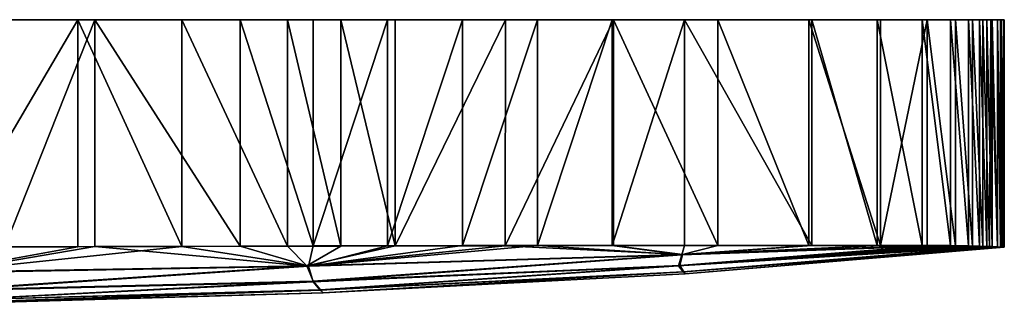
# Model space of a CAD drawing. Units: inches. Extents: x -3.03 to 3.03, y -1.33 to 1.32.
# Drawn here: x 0.98 to 3.03, y 0.73 to 1.32 of the extents above; entities that cross this region are included whole.
import ezdxf

# ---------------------------------------------------------------- set-up
doc = ezdxf.new("R2010")
doc.units = ezdxf.units.IN
doc.layers.get('0').update_dxf_attribs({"true_color": 0xc2ced6})

msp = doc.modelspace()

# ---------------------------------------------------------------- linework, layer by layer
for points in [[(-3.0269, 1.3215), (-3.0258, 1.3215), (2.8665, 1.3215), (-3.0269, 1.3215)], [(-3.0269, 1.3215), (2.8665, 1.3215), (-3.0255, 1.3215), (-3.0269, 1.3215)], [(-3.023, 1.3215), (2.8665, 1.3215), (-3.0258, 1.3215), (-3.023, 1.3215)], [(2.8665, 1.3215), (-3.021, 1.3215), (-3.0255, 1.3215), (2.8665, 1.3215)], [(-3.0183, 1.3215), (2.8665, 1.3215), (-3.023, 1.3215), (-3.0183, 1.3215)], [(2.8665, 1.3215), (-3.0135, 1.3215), (-3.021, 1.3215), (2.8665, 1.3215)], [(-3.0118, 1.3215), (2.8665, 1.3215), (-3.0183, 1.3215), (-3.0118, 1.3215)], [(2.8665, 1.3215), (-3.0029, 1.3215), (-3.0135, 1.3215), (2.8665, 1.3215)], [(2.8665, 1.3215), (-3.0118, 1.3215), (-2.9984, 1.3215), (2.8665, 1.3215)], [(2.8665, 1.3215), (-2.9925, 1.3215), (-3.0029, 1.3215), (2.8665, 1.3215)], [(-2.9984, 1.3215), (2.7625, 1.3215), (2.8665, 1.3215), (-2.9984, 1.3215)], [(-2.9984, 1.3215), (-2.9815, 1.3215), (2.7625, 1.3215), (-2.9984, 1.3215)], [(-2.9776, 1.3215), (-2.9925, 1.3215), (2.8665, 1.3215), (-2.9776, 1.3215)], [(-2.9815, 1.3215), (-2.9599, 1.3215), (2.7625, 1.3215), (-2.9815, 1.3215)], [(2.8665, 1.3215), (-2.9553, 1.3215), (-2.9776, 1.3215), (2.8665, 1.3215)], [(2.7625, 1.3215), (-2.9599, 1.3215), (-2.9238, 1.3215), (2.7625, 1.3215)], [(-2.9188, 1.3215), (-2.9553, 1.3215), (2.8665, 1.3215), (-2.9188, 1.3215)], [(-2.8646, 1.3215), (2.7625, 1.3215), (-2.9238, 1.3215), (-2.8646, 1.3215)], [(2.8665, 1.3215), (1.0991, 1.3215), (-2.9188, 1.3215), (2.8665, 1.3215)], [(-2.9188, 1.3215), (1.0991, 1.3215), (0.8211, 1.3215), (-2.9188, 1.3215)], [(-2.0193, 1.3215), (2.7625, 1.3215), (-2.8646, 1.3215), (-2.0193, 1.3215)], [(-1.7997, 1.3215), (2.7625, 1.3215), (-2.0193, 1.3215), (-1.7997, 1.3215)], [(-1.5855, 1.3215), (2.7625, 1.3215), (-1.7997, 1.3215), (-1.5855, 1.3215)], [(2.7625, 1.3215), (-1.5855, 1.3215), (-1.3706, 1.3215), (2.7625, 1.3215)], [(-1.3706, 1.3215), (-1.1601, 1.3215), (2.7625, 1.3215), (-1.3706, 1.3215)], [(2.7625, 1.3215), (-1.1601, 1.3215), (-0.8677, 1.3215), (2.7625, 1.3215)], [(-0.5752, 1.3215), (2.7625, 1.3215), (-0.8677, 1.3215), (-0.5752, 1.3215)], [(-0.5752, 1.3215), (-0.2826, 1.3215), (2.7625, 1.3215), (-0.5752, 1.3215)], [(0.0803, 1.3215), (2.7625, 1.3215), (-0.2826, 1.3215), (0.0803, 1.3215)], [(0.4617, 1.3215), (2.7625, 1.3215), (0.0803, 1.3215), (0.4617, 1.3215)], [(0.8235, 1.3215), (2.7625, 1.3215), (0.4617, 1.3215), (0.8235, 1.3215)], [(0.8211, 0.849), (0.8211, 1.3215), (1.0991, 1.3215), (0.8211, 0.849)], [(1.0991, 1.3215), (1.0991, 0.8494), (0.8211, 0.849), (1.0991, 1.3215)], [(1.1345, 1.3215), (0.8235, 1.3215), (0.9468, 0.8495), (1.1345, 1.3215)], [(2.7625, 1.3215), (0.8235, 1.3215), (1.1345, 1.3215), (2.7625, 1.3215)], [(0.9468, 0.8495), (1.1345, 0.8499), (1.1345, 1.3215), (0.9468, 0.8495)], [(1.0991, 1.3215), (1.315, 1.3215), (1.315, 0.85), (1.0991, 1.3215)], [(1.315, 0.85), (1.0991, 0.8494), (1.0991, 1.3215), (1.315, 0.85)], [(1.0991, 1.3215), (2.8665, 1.3215), (1.315, 1.3215), (1.0991, 1.3215)], [(1.1345, 1.3215), (1.1345, 0.8499), (1.4364, 0.8507), (1.1345, 1.3215)], [(1.4364, 0.8507), (1.4364, 1.3215), (1.1345, 1.3215), (1.4364, 0.8507)], [(2.7625, 1.3215), (1.1345, 1.3215), (1.4364, 1.3215), (2.7625, 1.3215)], [(1.315, 1.3215), (1.535, 1.3215), (1.535, 0.8506), (1.315, 1.3215)], [(1.535, 0.8506), (1.315, 0.85), (1.315, 1.3215), (1.535, 0.8506)], [(1.315, 1.3215), (2.8665, 1.3215), (1.535, 1.3215), (1.315, 1.3215)], [(1.4364, 1.3215), (1.4364, 0.8507), (1.5888, 0.8511), (1.4364, 1.3215)], [(1.5888, 0.8511), (1.5888, 1.3215), (1.4364, 1.3215), (1.5888, 0.8511)], [(2.7625, 1.3215), (1.4364, 1.3215), (1.5888, 1.3215), (2.7625, 1.3215)], [(1.535, 1.3215), (1.6462, 1.3215), (1.6462, 0.8509), (1.535, 1.3215)], [(1.6462, 0.8509), (1.535, 0.8506), (1.535, 1.3215), (1.6462, 0.8509)], [(2.8665, 1.3215), (1.6462, 1.3215), (1.535, 1.3215), (2.8665, 1.3215)], [(1.7434, 1.3215), (1.5888, 1.3215), (1.5888, 0.8511), (1.7434, 1.3215)], [(1.5888, 0.8511), (1.7434, 0.8515), (1.7434, 1.3215), (1.5888, 0.8511)], [(1.5888, 1.3215), (1.7434, 1.3215), (2.7625, 1.3215), (1.5888, 1.3215)], [(1.6462, 1.3215), (1.759, 1.3215), (1.759, 0.8512), (1.6462, 1.3215)], [(1.759, 0.8512), (1.6462, 0.8509), (1.6462, 1.3215), (1.759, 0.8512)], [(1.759, 1.3215), (1.6462, 1.3215), (2.8665, 1.3215), (1.759, 1.3215)], [(1.8994, 1.3215), (1.7434, 1.3215), (1.7434, 0.8515), (1.8994, 1.3215)], [(1.7434, 0.8515), (1.8994, 0.8519), (1.8994, 1.3215), (1.7434, 0.8515)], [(1.7434, 1.3215), (1.8994, 1.3215), (2.7625, 1.3215), (1.7434, 1.3215)], [(1.759, 0.8512), (1.759, 1.3215), (1.9886, 1.3215), (1.759, 0.8512)], [(1.9886, 1.3215), (1.9884, 0.8516), (1.759, 0.8512), (1.9886, 1.3215)], [(1.759, 1.3215), (2.8665, 1.3215), (1.9886, 1.3215), (1.759, 1.3215)], [(2.0553, 1.3215), (1.8994, 1.3215), (1.8994, 0.8519), (2.0553, 1.3215)], [(1.8994, 0.8519), (2.0553, 0.8521), (2.0553, 1.3215), (1.8994, 0.8519)], [(1.8994, 1.3215), (2.0553, 1.3215), (2.7625, 1.3215), (1.8994, 1.3215)], [(1.9884, 0.8516), (1.9886, 1.3215), (2.2136, 1.3215), (1.9884, 0.8516)], [(2.2136, 1.3215), (2.2136, 0.8519), (1.9884, 0.8516), (2.2136, 1.3215)], [(2.8665, 1.3215), (2.2136, 1.3215), (1.9886, 1.3215), (2.8665, 1.3215)], [(2.2107, 1.3215), (2.0553, 1.3215), (2.0553, 0.8521), (2.2107, 1.3215)], [(2.0553, 0.8521), (2.2107, 0.8522), (2.2107, 1.3215), (2.0553, 0.8521)], [(2.2107, 1.3215), (2.7625, 1.3215), (2.0553, 1.3215), (2.2107, 1.3215)], [(2.3612, 1.3215), (2.2107, 1.3215), (2.2107, 0.8522), (2.3612, 1.3215)], [(2.2107, 0.8522), (2.3612, 0.8522), (2.3612, 1.3215), (2.2107, 0.8522)], [(2.7625, 1.3215), (2.2107, 1.3215), (2.3612, 1.3215), (2.7625, 1.3215)], [(2.2136, 1.3215), (2.4305, 1.3215), (2.4305, 0.852), (2.2136, 1.3215)], [(2.4305, 0.852), (2.2136, 0.8519), (2.2136, 1.3215), (2.4305, 0.852)], [(2.2136, 1.3215), (2.8665, 1.3215), (2.4305, 1.3215), (2.2136, 1.3215)], [(2.6263, 0.8522), (2.6263, 1.3215), (2.3612, 1.3215), (2.6263, 0.8522)], [(2.3612, 1.3215), (2.3612, 0.8522), (2.6263, 0.8522), (2.3612, 1.3215)], [(2.3612, 1.3215), (2.6263, 1.3215), (2.7625, 1.3215), (2.3612, 1.3215)], [(2.4305, 1.3215), (2.6199, 1.3215), (2.6199, 0.8519), (2.4305, 1.3215)], [(2.6199, 0.8519), (2.4305, 0.852), (2.4305, 1.3215), (2.6199, 0.8519)], [(2.4305, 1.3215), (2.8665, 1.3215), (2.6199, 1.3215), (2.4305, 1.3215)], [(2.6199, 1.3215), (2.7689, 1.3215), (2.7689, 0.8519), (2.6199, 1.3215)], [(2.7689, 0.8519), (2.6199, 0.8519), (2.6199, 1.3215), (2.7689, 0.8519)], [(2.6199, 1.3215), (2.8665, 1.3215), (2.7689, 1.3215), (2.6199, 1.3215)], [(2.7625, 0.8521), (2.7625, 1.3215), (2.6263, 1.3215), (2.7625, 0.8521)], [(2.6263, 1.3215), (2.6263, 0.8522), (2.7625, 0.8521), (2.6263, 1.3215)], [(2.8558, 0.8521), (2.8558, 1.3215), (2.7625, 1.3215), (2.8558, 0.8521)], [(2.7625, 1.3215), (2.7625, 0.8521), (2.8558, 0.8521), (2.7625, 1.3215)], [(2.9752, 1.3215), (2.7625, 1.3215), (2.9521, 1.3215), (2.9752, 1.3215)], [(2.9752, 1.3215), (2.9906, 1.3215), (2.7625, 1.3215), (2.9752, 1.3215)], [(3.0013, 1.3215), (2.7625, 1.3215), (2.9906, 1.3215), (3.0013, 1.3215)], [(2.9521, 1.3215), (2.7625, 1.3215), (2.9147, 1.3215), (2.9521, 1.3215)], [(2.7625, 1.3215), (3.0013, 1.3215), (2.8665, 1.3215), (2.7625, 1.3215)], [(2.8558, 1.3215), (2.9147, 1.3215), (2.7625, 1.3215), (2.8558, 1.3215)], [(2.8665, 1.3215), (2.8665, 0.8517), (2.7689, 0.8519), (2.8665, 1.3215)], [(2.7689, 0.8519), (2.7689, 1.3215), (2.8665, 1.3215), (2.7689, 0.8519)], [(2.9148, 0.8518), (2.9147, 1.3215), (2.8558, 1.3215), (2.9148, 0.8518)], [(2.8558, 1.3215), (2.8558, 0.8521), (2.9148, 0.8518), (2.8558, 1.3215)], [(2.8665, 1.3215), (2.9251, 1.3215), (2.9251, 0.8514), (2.8665, 1.3215)], [(2.9251, 0.8514), (2.8665, 0.8517), (2.8665, 1.3215), (2.9251, 0.8514)], [(2.8665, 1.3215), (3.0125, 1.3215), (3.0205, 1.3215), (2.8665, 1.3215)], [(3.0125, 1.3215), (2.8665, 1.3215), (3.0013, 1.3215), (3.0125, 1.3215)], [(3.0253, 1.3215), (2.8665, 1.3215), (3.0205, 1.3215), (3.0253, 1.3215)], [(3.0269, 1.3215), (3.025, 1.3215), (2.8665, 1.3215), (3.0269, 1.3215)], [(3.0124, 1.3215), (2.8665, 1.3215), (3.0188, 1.3215), (3.0124, 1.3215)], [(2.8665, 1.3215), (3.0124, 1.3215), (2.9988, 1.3215), (2.8665, 1.3215)], [(2.8665, 1.3215), (3.025, 1.3215), (3.0188, 1.3215), (2.8665, 1.3215)], [(2.8665, 1.3215), (2.9988, 1.3215), (2.9821, 1.3215), (2.8665, 1.3215)], [(2.8665, 1.3215), (2.9608, 1.3215), (2.9251, 1.3215), (2.8665, 1.3215)], [(2.9821, 1.3215), (2.9608, 1.3215), (2.8665, 1.3215), (2.9821, 1.3215)], [(3.0253, 1.3215), (3.0269, 1.3215), (2.8665, 1.3215), (3.0253, 1.3215)], [(2.9521, 0.8514), (2.9521, 1.3215), (2.9147, 1.3215), (2.9521, 0.8514)], [(2.9147, 1.3215), (2.9148, 0.8518), (2.9521, 0.8514), (2.9147, 1.3215)], [(2.9251, 1.3215), (2.9608, 1.3215), (2.9608, 0.8508), (2.9251, 1.3215)], [(2.9608, 0.8508), (2.9251, 0.8514), (2.9251, 1.3215), (2.9608, 0.8508)], [(2.9752, 0.8509), (2.9752, 1.3215), (2.9521, 1.3215), (2.9752, 0.8509)], [(2.9521, 1.3215), (2.9521, 0.8514), (2.9752, 0.8509), (2.9521, 1.3215)], [(2.9608, 1.3215), (2.9821, 1.3215), (2.9821, 0.8502), (2.9608, 1.3215)], [(2.9821, 0.8502), (2.9608, 0.8508), (2.9608, 1.3215), (2.9821, 0.8502)], [(2.9906, 0.8503), (2.9906, 1.3215), (2.9752, 1.3215), (2.9906, 0.8503)], [(2.9752, 1.3215), (2.9752, 0.8509), (2.9906, 0.8503), (2.9752, 1.3215)], [(2.9821, 1.3215), (2.9988, 1.3215), (2.9962, 0.8496), (2.9821, 1.3215)], [(2.9962, 0.8496), (2.9821, 0.8502), (2.9821, 1.3215), (2.9962, 0.8496)], [(3.0013, 0.8497), (3.0013, 1.3215), (2.9906, 1.3215), (3.0013, 0.8497)], [(2.9906, 1.3215), (2.9906, 0.8503), (3.0013, 0.8497), (2.9906, 1.3215)], [(2.9988, 1.3215), (3.0015, 0.8493), (2.9962, 0.8496), (2.9988, 1.3215)], [(2.9988, 1.3215), (3.0124, 1.3215), (3.0124, 0.8488), (2.9988, 1.3215)], [(3.0124, 0.8488), (3.0015, 0.8493), (2.9988, 1.3215), (3.0124, 0.8488)], [(3.0125, 0.8491), (3.0125, 1.3215), (3.0013, 1.3215), (3.0125, 0.8491)], [(3.0013, 1.3215), (3.0013, 0.8497), (3.0125, 0.8491), (3.0013, 1.3215)], [(3.0124, 1.3215), (3.0188, 1.3215), (3.0188, 0.8486), (3.0124, 1.3215)], [(3.0188, 0.8486), (3.0124, 0.8488), (3.0124, 1.3215), (3.0188, 0.8486)], [(3.0205, 0.8488), (3.0205, 1.3215), (3.0125, 1.3215), (3.0205, 0.8488)], [(3.0125, 1.3215), (3.0125, 0.8491), (3.0205, 0.8488), (3.0125, 1.3215)], [(3.0188, 1.3215), (3.025, 1.3215), (3.0233, 0.8485), (3.0188, 1.3215)], [(3.0233, 0.8485), (3.0188, 0.8486), (3.0188, 1.3215), (3.0233, 0.8485)], [(3.0253, 0.8486), (3.0253, 1.3215), (3.0205, 1.3215), (3.0253, 0.8486)], [(3.0205, 1.3215), (3.0205, 0.8488), (3.0253, 0.8486), (3.0205, 1.3215)], [(3.025, 1.3215), (3.026, 0.8484), (3.0233, 0.8485), (3.025, 1.3215)], [(3.026, 0.8484), (3.025, 1.3215), (3.0269, 1.3215), (3.026, 0.8484)], [(3.0269, 0.8485), (3.0269, 1.3215), (3.0253, 1.3215), (3.0269, 0.8485)], [(3.0253, 1.3215), (3.0253, 0.8486), (3.0269, 0.8485), (3.0253, 1.3215)], [(3.0269, 1.3215), (3.0269, 0.8485), (3.026, 0.8484), (3.0269, 1.3215)], [(0.8085, 0.7964), (1.0991, 0.8494), (1.315, 0.85), (0.8085, 0.7964)], [(1.315, 0.85), (1.5755, 0.8095), (0.8085, 0.7964), (1.315, 0.85)], [(0.8085, 0.7964), (0.8211, 0.849), (1.0991, 0.8494), (0.8085, 0.7964)], [(0.8131, 0.7955), (1.1345, 0.8499), (0.9468, 0.8495), (0.8131, 0.7955)], [(1.1345, 0.8499), (0.8131, 0.7955), (1.5792, 0.8088), (1.1345, 0.8499)], [(1.5792, 0.8088), (1.4364, 0.8507), (1.1345, 0.8499), (1.5792, 0.8088)], [(1.535, 0.8506), (1.5755, 0.8095), (1.315, 0.85), (1.535, 0.8506)], [(1.4364, 0.8507), (1.5792, 0.8088), (1.5888, 0.8511), (1.4364, 0.8507)], [(1.6462, 0.8509), (1.5755, 0.8095), (1.535, 0.8506), (1.6462, 0.8509)], [(2.3572, 0.8333), (1.5755, 0.8095), (1.9884, 0.8516), (2.3572, 0.8333)], [(1.9884, 0.8516), (1.5755, 0.8095), (1.759, 0.8512), (1.9884, 0.8516)], [(1.759, 0.8512), (1.5755, 0.8095), (1.6462, 0.8509), (1.759, 0.8512)], [(2.0553, 0.8521), (1.8994, 0.8519), (1.5792, 0.8088), (2.0553, 0.8521)], [(2.3556, 0.8329), (2.0553, 0.8521), (1.5792, 0.8088), (2.3556, 0.8329)], [(1.8994, 0.8519), (1.7434, 0.8515), (1.5792, 0.8088), (1.8994, 0.8519)], [(1.5792, 0.8088), (1.7434, 0.8515), (1.5888, 0.8511), (1.5792, 0.8088)], [(1.9884, 0.8516), (2.2136, 0.8519), (2.3572, 0.8333), (1.9884, 0.8516)], [(2.2107, 0.8522), (2.0553, 0.8521), (2.3556, 0.8329), (2.2107, 0.8522)], [(2.3556, 0.8329), (2.3612, 0.8522), (2.2107, 0.8522), (2.3556, 0.8329)], [(2.3572, 0.8333), (2.2136, 0.8519), (2.4305, 0.852), (2.3572, 0.8333)], [(2.9521, 0.8514), (2.9148, 0.8518), (2.3492, 0.8097), (2.9521, 0.8514)], [(2.3492, 0.8097), (2.9148, 0.8518), (2.3556, 0.8329), (2.3492, 0.8097)], [(2.9752, 0.8509), (2.9521, 0.8514), (2.3492, 0.8097), (2.9752, 0.8509)], [(2.3492, 0.8097), (2.9906, 0.8503), (2.9752, 0.8509), (2.3492, 0.8097)], [(2.3492, 0.8097), (3.0013, 0.8497), (2.9906, 0.8503), (2.3492, 0.8097)], [(2.3584, 0.7975), (3.0013, 0.8497), (2.3492, 0.8097), (2.3584, 0.7975)], [(2.8665, 0.8517), (2.9251, 0.8514), (2.3518, 0.8104), (2.8665, 0.8517)], [(2.3518, 0.8104), (2.3572, 0.8333), (2.8665, 0.8517), (2.3518, 0.8104)], [(2.9251, 0.8514), (2.9608, 0.8508), (2.3518, 0.8104), (2.9251, 0.8514)], [(2.9608, 0.8508), (2.9821, 0.8502), (2.3518, 0.8104), (2.9608, 0.8508)], [(2.3518, 0.8104), (2.9821, 0.8502), (2.9962, 0.8496), (2.3518, 0.8104)], [(2.36, 0.7976), (2.3518, 0.8104), (2.9962, 0.8496), (2.36, 0.7976)], [(2.6263, 0.8522), (2.3612, 0.8522), (2.3556, 0.8329), (2.6263, 0.8522)], [(2.3556, 0.8329), (2.7625, 0.8521), (2.6263, 0.8522), (2.3556, 0.8329)], [(2.3556, 0.8329), (2.9148, 0.8518), (2.8558, 0.8521), (2.3556, 0.8329)], [(2.7625, 0.8521), (2.3556, 0.8329), (2.8558, 0.8521), (2.7625, 0.8521)], [(2.3572, 0.8333), (2.4305, 0.852), (2.6199, 0.8519), (2.3572, 0.8333)], [(2.7689, 0.8519), (2.8665, 0.8517), (2.3572, 0.8333), (2.7689, 0.8519)], [(2.7689, 0.8519), (2.3572, 0.8333), (2.6199, 0.8519), (2.7689, 0.8519)], [(3.0125, 0.8491), (3.0013, 0.8497), (2.3584, 0.7975), (3.0125, 0.8491)], [(2.3584, 0.7975), (3.0205, 0.8488), (3.0125, 0.8491), (2.3584, 0.7975)], [(3.0253, 0.8486), (3.0205, 0.8488), (2.3584, 0.7975), (3.0253, 0.8486)], [(2.3584, 0.7975), (2.3626, 0.7932), (3.0253, 0.8486), (2.3584, 0.7975)], [(3.0015, 0.8493), (2.36, 0.7976), (2.9962, 0.8496), (3.0015, 0.8493)], [(3.0015, 0.8493), (3.0124, 0.8488), (2.36, 0.7976), (3.0015, 0.8493)], [(3.0124, 0.8488), (3.0188, 0.8486), (2.36, 0.7976), (3.0124, 0.8488)], [(3.0188, 0.8486), (3.0233, 0.8485), (2.36, 0.7976), (3.0188, 0.8486)], [(3.0233, 0.8485), (2.3626, 0.7932), (2.36, 0.7976), (3.0233, 0.8485)], [(3.0269, 0.8485), (3.0253, 0.8486), (2.3626, 0.7932), (3.0269, 0.8485)], [(3.026, 0.8484), (3.0269, 0.8485), (2.3626, 0.7932), (3.026, 0.8484)], [(3.0233, 0.8485), (3.026, 0.8484), (2.3626, 0.7932), (3.0233, 0.8485)], [(1.5883, 0.7777), (1.5755, 0.8095), (2.3572, 0.8333), (1.5883, 0.7777)], [(2.3556, 0.8329), (1.5792, 0.8088), (1.5887, 0.7766), (2.3556, 0.8329)], [(2.3572, 0.8333), (2.3518, 0.8104), (1.5883, 0.7777), (2.3572, 0.8333)], [(1.5887, 0.7766), (2.3492, 0.8097), (2.3556, 0.8329), (1.5887, 0.7766)], [(0.8203, 0.7594), (0.8085, 0.7964), (1.5755, 0.8095), (0.8203, 0.7594)], [(1.5792, 0.8088), (0.8131, 0.7955), (0.8208, 0.7581), (1.5792, 0.8088)], [(1.5755, 0.8095), (1.5883, 0.7777), (0.8203, 0.7594), (1.5755, 0.8095)], [(0.8208, 0.7581), (1.5887, 0.7766), (1.5792, 0.8088), (0.8208, 0.7581)], [(1.6039, 0.7596), (1.5883, 0.7777), (2.3518, 0.8104), (1.6039, 0.7596)], [(2.3492, 0.8097), (1.5887, 0.7766), (1.6035, 0.7595), (2.3492, 0.8097)], [(1.6035, 0.7595), (2.3584, 0.7975), (2.3492, 0.8097), (1.6035, 0.7595)], [(2.3518, 0.8104), (2.36, 0.7976), (1.6039, 0.7596), (2.3518, 0.8104)], [(2.3584, 0.7975), (1.6035, 0.7595), (1.6093, 0.7535), (2.3584, 0.7975)], [(1.6093, 0.7535), (1.6039, 0.7596), (2.36, 0.7976), (1.6093, 0.7535)], [(2.36, 0.7976), (2.3626, 0.7932), (1.6093, 0.7535), (2.36, 0.7976)], [(1.6093, 0.7535), (2.3626, 0.7932), (2.3584, 0.7975), (1.6093, 0.7535)], [(1.6035, 0.7595), (0.8065, 0.732), (0.8362, 0.732), (1.6035, 0.7595)], [(0.8304, 0.7383), (0.8065, 0.732), (1.6035, 0.7595), (0.8304, 0.7383)], [(0.8405, 0.732), (0.8121, 0.732), (1.6039, 0.7596), (0.8405, 0.732)], [(1.6039, 0.7596), (0.8121, 0.732), (0.8307, 0.7384), (1.6039, 0.7596)], [(0.8307, 0.7384), (0.8203, 0.7594), (1.5883, 0.7777), (0.8307, 0.7384)], [(1.5887, 0.7766), (0.8208, 0.7581), (0.8304, 0.7383), (1.5887, 0.7766)], [(0.8304, 0.7383), (1.6035, 0.7595), (1.5887, 0.7766), (0.8304, 0.7383)], [(1.5883, 0.7777), (1.6039, 0.7596), (0.8307, 0.7384), (1.5883, 0.7777)], [(0.8362, 0.732), (1.6093, 0.7535), (1.6035, 0.7595), (0.8362, 0.732)], [(1.6039, 0.7596), (1.6093, 0.7535), (0.8405, 0.732), (1.6039, 0.7596)], [(0.8709, 0.7321), (1.6093, 0.7535), (0.8362, 0.732), (0.8709, 0.7321)], [(0.8405, 0.732), (1.6093, 0.7535), (0.8608, 0.7321), (0.8405, 0.732)], [(1.6093, 0.7535), (0.8726, 0.7321), (0.8608, 0.7321), (1.6093, 0.7535)], [(1.6093, 0.7535), (0.8709, 0.7321), (0.8726, 0.7321), (1.6093, 0.7535)]]:
    msp.add_lwpolyline(points)

doc.saveas('drawing.dxf')
